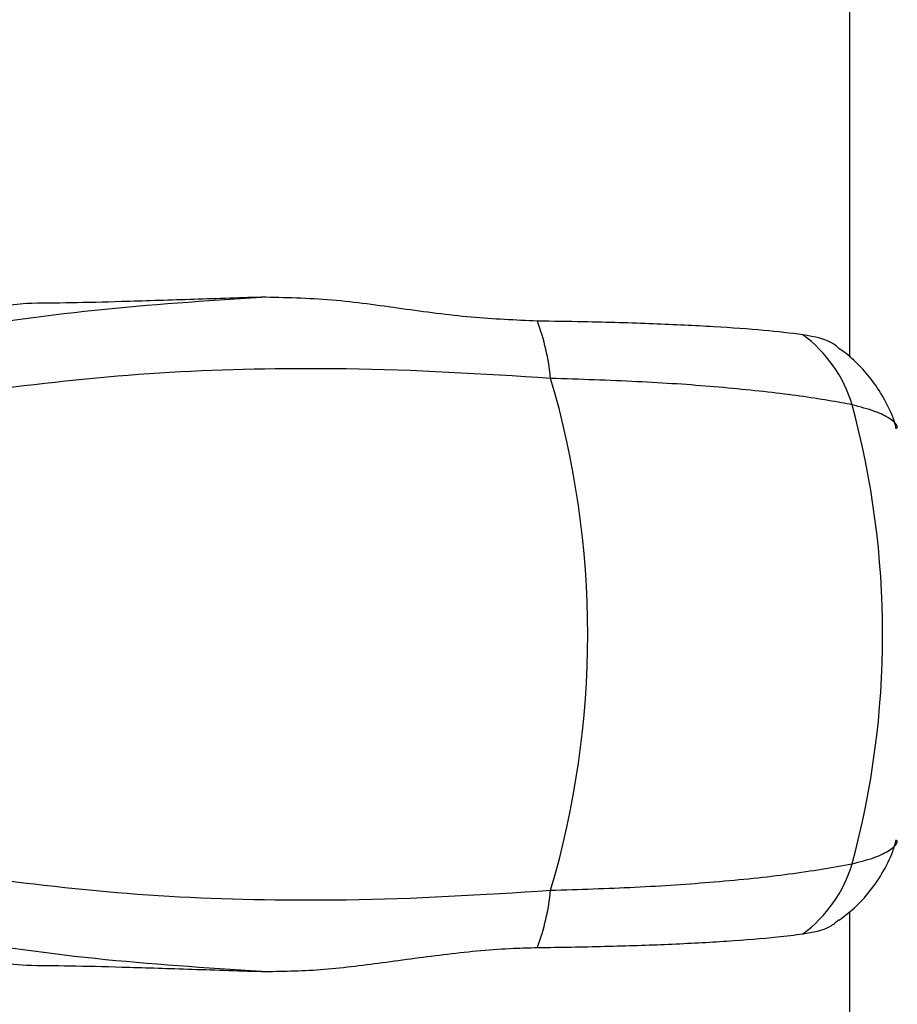
# Model space of a CAD drawing. Units: millimetres. Extents: x -6462 to 6869, y -5196 to 12937.
# Drawn here: x 4731 to 4788, y -1426 to -1361 of the extents above; entities that cross this region are included whole.
import ezdxf

# ---------------------------------------------------------------- set-up
doc = ezdxf.new("R2010")
doc.units = ezdxf.units.MM
doc.styles.add('SLDTEXTSTYLE0', font='TXT', dxfattribs={"width": 0.7})
doc.dimstyles.new('SLDDIMSTYLE0', dxfattribs={"dimtxt": 5, "dimasz": 3.302, "dimexe": 0, "dimexo": 0.0625, "dimgap": 1.25, "dimtad": 2, "dimdec": 0, "dimrnd": 1e-09, "dimzin": 12, "dimdsep": 46, "dimtxsty": 'SLDTEXTSTYLE0', "dimsah": 1, "dimcen": 0.09, "dimadec": 0, "dimazin": 3, "dimtfac": 1, "dimtofl": 0, "dimtmove": 0, "dimatfit": 3, "dimfxl": 0, "dimfrac": 2, "dimtolj": 1, "dimtzin": 12, "dimarcsym": 0})

# ---------------------------------------------------------------- blocks, each defined once
blk = doc.blocks.new('_D')
at = {"color": 7, "linetype": 'Continuous', "lineweight": 0}
for p, q in [((-4359.691, 1718.779), (-4359.691, -4890.762)), ((4870.188, -2281.744), (4870.188, -4890.762)), ((4870.188, -4889.762), (-4359.691, -4889.762))]:
    blk.add_line(p, q, dxfattribs=at)
at = {"color": 7, "linetype": 'Continuous', "lineweight": 18}
for points in [[(-4359.691, -4889.762), (-4356.389, -4890.27), (-4356.389, -4889.254)], [(4870.188, -4889.762), (4866.886, -4889.254), (4866.886, -4890.27)]]:
    blk.add_solid(points, dxfattribs=at)
at = {"color": 7, "linetype": 'Continuous', "lineweight": 18, "insert": (249.026, -4883.317), "char_height": 5, "attachment_point": 1, "style": 'SLDTEXTSTYLE0'}
blk.add_mtext('9230', dxfattribs=at)
blk = doc.blocks.new('_D_1')
at = {"color": 7, "linetype": 'Continuous', "lineweight": 0}
for p, q in [((389.611, 3329.025), (6564.745, 3329.025)), ((6563.745, -2706.435), (6563.745, 3329.025)), ((3852.536, -2706.435), (6564.745, -2706.435))]:
    blk.add_line(p, q, dxfattribs=at)
at = {"color": 7, "linetype": 'Continuous', "lineweight": 18}
for points in [[(6563.745, 3329.025), (6563.237, 3325.723), (6564.253, 3325.723)], [(6563.745, -2706.435), (6564.253, -2703.133), (6563.237, -2703.133)]]:
    blk.add_solid(points, dxfattribs=at)
at = {"color": 7, "linetype": 'Continuous', "lineweight": 18, "insert": (6557.3, 305.253), "char_height": 5, "attachment_point": 1, "rotation": 90, "style": 'SLDTEXTSTYLE0'}
blk.add_mtext('6035', dxfattribs=at)
blk = doc.blocks.new('_D_2')
at = {"color": 7, "linetype": 'Continuous', "lineweight": 0}
for p, q in [((1029.095, 5174.333), (6869.236, 5174.333)), ((6868.236, -4551.743), (6868.236, 5174.333)), ((3007.141, -4551.743), (6869.236, -4551.743))]:
    blk.add_line(p, q, dxfattribs=at)
at = {"color": 7, "linetype": 'Continuous', "lineweight": 18}
for points in [[(6868.236, 5174.333), (6867.728, 5171.031), (6868.744, 5171.031)], [(6868.236, -4551.743), (6868.744, -4548.441), (6867.728, -4548.441)]]:
    blk.add_solid(points, dxfattribs=at)
at = {"color": 7, "linetype": 'Continuous', "lineweight": 18, "insert": (6861.791, 304.892), "char_height": 5, "attachment_point": 1, "rotation": 90, "style": 'SLDTEXTSTYLE0'}
blk.add_mtext('9726', dxfattribs=at)
blk = doc.blocks.new('_D_3')
at = {"color": 7, "linetype": 'Continuous', "lineweight": 0}
for p, q in [((-6461.504, 1749.334), (-6461.504, -5196.004)), ((6255.187, -2299.743), (6255.187, -5196.004)), ((6255.187, -5195.004), (-6461.504, -5195.004))]:
    blk.add_line(p, q, dxfattribs=at)
at = {"color": 7, "linetype": 'Continuous', "lineweight": 18}
for points in [[(-6461.504, -5195.004), (-6458.202, -5195.512), (-6458.202, -5194.496)], [(6255.187, -5195.004), (6251.885, -5194.496), (6251.885, -5195.512)]]:
    blk.add_solid(points, dxfattribs=at)
at = {"color": 7, "linetype": 'Continuous', "lineweight": 18, "insert": (-252.449, -5188.559), "char_height": 5, "attachment_point": 1, "rotation": 360, "style": 'SLDTEXTSTYLE0'}
blk.add_mtext('12717', dxfattribs=at)

msp = doc.modelspace()

# ---------------------------------------------------------------- linework, layer by layer
at = {"color": 7, "linetype": 'Continuous', "lineweight": 25}
for p, q in [((4785.338, -1383.472), (4785.338, -1060.026)), ((4785.338, -1743.471), (4785.338, -1420.026))]:
    msp.add_line(p, q, dxfattribs=at)
for centre, radius, start, end in [((3007.141, -1401.743), 3150, 171.100868, 311.502517), ((4745.253, -1525.07), 145.833, 95.58672, 100.7683), ((4750.155, -1386.463), 15.543, 5.87339, 20.20996), ((4776.977, -1389.136), 8.871, 16.51629, 53.57719), ((4708.625, -1401.744), 59.436, 343.50996, 16.49004), ((4729.795, -1401.744), 57.706, 344.80049, 15.19951), ((4776.977, -1414.351), 8.871, 306.42281, 343.48371), ((4750.155, -1417.024), 15.543, 339.79004, 354.12661), ((4745.253, -1278.417), 145.833, 259.2317, 264.41328)]:
    msp.add_arc(centre, radius, start, end, dxfattribs=at)
for points, knots in [([(4724.784, -1381.805), (4728.362, -1381.278), (4735.53, -1380.222), (4742.872, -1379.754), (4746.55, -1379.519)], [0, 0, 0, 0, 0.499127, 1, 1, 1, 1]), ([(4746.55, -1379.519), (4744.951, -1379.572), (4741.706, -1379.679), (4737.523, -1379.813), (4733.899, -1379.903), (4732.01, -1379.92), (4731.056, -1379.929)], [0, 0, 0, 0, 0.266067, 0.539852, 0.767521, 1, 1, 1, 1]), ([(4764.741, -1381.094), (4763.295, -1381.032), (4760.36, -1380.907), (4755.798, -1380.285), (4751.139, -1379.616), (4748.094, -1379.551), (4746.55, -1379.519)], [0, 0, 0, 0, 0.242171, 0.491562, 0.742099, 1, 1, 1, 1]), ([(4782.245, -1381.998), (4781.422, -1381.898), (4779.756, -1381.696), (4776.403, -1381.455), (4772.414, -1381.266), (4768.43, -1381.151), (4765.759, -1381.109), (4764.741, -1381.094)], [0, 0, 0, 0, 0.205719, 0.416699, 0.635694, 0.861111, 1, 1, 1, 1]), ([(4784.62, -1382.898), (4784.515, -1382.801), (4783.972, -1382.303), (4783.016, -1382.134), (4782.245, -1381.998)], [0, 0, 0, 0, 0.193736, 1, 1, 1, 1]), ([(4788.403, -1388.195), (4788.364, -1388.038), (4788.199, -1387.378), (4787.681, -1386.318), (4786.899, -1385.067), (4785.981, -1384.017), (4785.209, -1383.298), (4784.737, -1382.979), (4784.619, -1382.899)], [0, 0, 0, 0, 0.07275, 0.304076, 0.524443, 0.734218, 0.933299, 1, 1, 1, 1]), ([(4765.616, -1384.873), (4761.121, -1384.588), (4755.993, -1384.263), (4747.161, -1384.214), (4739.076, -1384.399), (4731.806, -1385.255), (4728.162, -1385.683)], [0, 0, 0, 0, 0.356184, 0.406364, 0.702367, 1, 1, 1, 1]), ([(4785.483, -1386.614), (4785.251, -1386.569), (4783.941, -1386.316), (4781.103, -1385.884), (4776.551, -1385.412), (4771.359, -1385.058), (4767.548, -1384.935), (4765.616, -1384.873)], [0, 0, 0, 0, 0.050262, 0.284288, 0.525117, 0.759167, 1, 1, 1, 1]), ([(4788.46, -1388.153), (4788.461, -1388.119), (4788.465, -1387.89), (4788.004, -1387.516), (4787.067, -1387.027), (4786.016, -1386.753), (4785.483, -1386.614)], [0, 0, 0, 0, 0.054834, 0.367962, 0.679754, 1, 1, 1, 1]), ([(4784.612, -1420.594), (4784.912, -1420.371), (4785.609, -1419.855), (4786.585, -1418.82), (4787.49, -1417.525), (4788.113, -1416.326), (4788.327, -1415.544), (4788.397, -1415.289)], [0, 0, 0, 0, 0.1721844, 0.4002041, 0.6376351, 0.8817452, 1, 1, 1, 1]), ([(4785.483, -1416.873), (4786.003, -1416.738), (4787.056, -1416.465), (4787.991, -1415.98), (4788.46, -1415.602), (4788.456, -1415.373), (4788.455, -1415.334)], [0, 0, 0, 0, 0.311918, 0.632354, 0.938162, 1, 1, 1, 1]), ([(4765.616, -1418.614), (4767.496, -1418.554), (4771.309, -1418.432), (4776.619, -1418.07), (4781.578, -1417.56), (4784.166, -1417.105), (4785.483, -1416.873)], [0, 0, 0, 0, 0.234088, 0.474977, 0.732894, 1, 1, 1, 1]), ([(4728.162, -1417.804), (4731.785, -1418.23), (4739.054, -1419.086), (4747.139, -1419.273), (4755.993, -1419.224), (4761.121, -1418.899), (4765.616, -1418.614)], [0, 0, 0, 0, 0.295864, 0.593637, 0.643816, 1, 1, 1, 1]), ([(4782.245, -1421.489), (4782.903, -1421.376), (4783.864, -1421.211), (4784.417, -1420.722), (4784.592, -1420.567)], [0, 0, 0, 0, 0.6845025, 1, 1, 1, 1]), ([(4746.55, -1423.968), (4742.885, -1423.734), (4735.542, -1423.266), (4728.374, -1422.211), (4724.784, -1421.683)], [0, 0, 0, 0, 0.499178, 1, 1, 1, 1]), ([(4764.741, -1422.393), (4766.244, -1422.369), (4769.289, -1422.319), (4773.507, -1422.177), (4777.36, -1421.973), (4780.276, -1421.737), (4781.699, -1421.558), (4782.245, -1421.489)], [0, 0, 0, 0, 0.205843, 0.416989, 0.635354, 0.860073, 1, 1, 1, 1]), ([(4746.55, -1423.968), (4747.841, -1423.952), (4750.459, -1423.918), (4754.589, -1423.374), (4758.863, -1422.783), (4762.29, -1422.451), (4764.225, -1422.405), (4764.741, -1422.393)], [0, 0, 0, 0, 0.216195, 0.43818, 0.672698, 0.912753, 1, 1, 1, 1]), ([(4731.056, -1423.558), (4731.99, -1423.566), (4733.877, -1423.584), (4737.459, -1423.673), (4741.661, -1423.807), (4744.905, -1423.914), (4746.55, -1423.968)], [0, 0, 0, 0, 0.227666, 0.460148, 0.72621, 1, 1, 1, 1])]:
    msp.add_open_spline(points, degree=3, knots=knots, dxfattribs=at)

# ---------------------------------------------------------------- dimensions: what is measured, and where the dimension line sits
at = {"color": 7, "linetype": 'Continuous', "lineweight": 18}
for base, p1, p2, angle, picture, middle in [((6868.236, 5174.333), (3007.141, -4551.743), (1029.095, 5174.333), 90, '_D_2', (6868.236, 311.295)), ((6563.745, 3329.025), (3852.536, -2706.435), (389.611, 3329.025), 90, '_D_1', (6563.745, 311.295)), ((-6461.504, -5195.004), (6255.187, -2299.743), (-6461.504, 1749.334), 360, '_D_3', (-245.515, -5195.004)), ((-4359.691, -4889.762), (4870.188, -2281.744), (-4359.691, 1718.779), 0, '_D', (255.248, -4889.762))]:
    dim = msp.add_linear_dim(base=base, p1=p1, p2=p2, angle=angle, dimstyle='SLDDIMSTYLE0', dxfattribs=at)
    dim.commit()
    dim.dimension.update_dxf_attribs({"geometry": picture, "text_midpoint": middle, "dimtype": 160})

doc.saveas('drawing.dxf')
